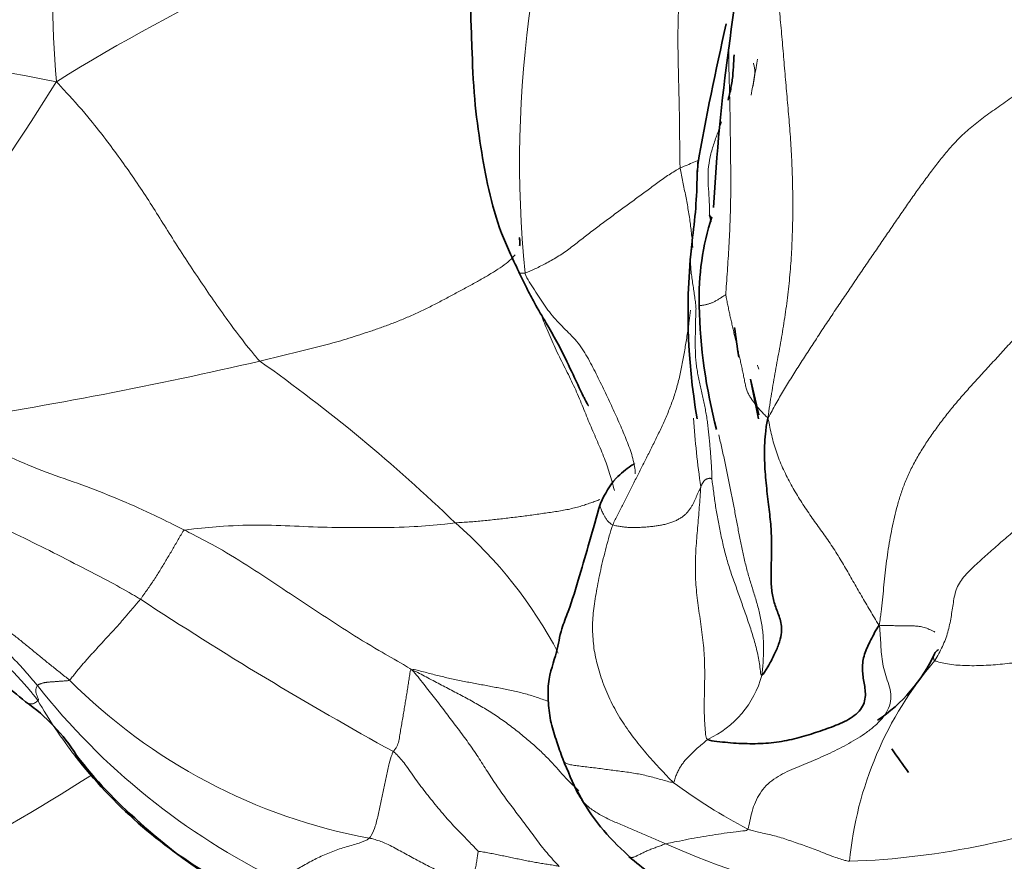
# Model space of a CAD drawing. Units: millimetres. Extents: x 0 to 1223, y 0 to 1451.
# Drawn here: x 517 to 529, y 485 to 496 of the extents above; entities that cross this region are included whole.
import ezdxf
from ezdxf import colors
from ezdxf.entities.mleader import LeaderData, LeaderLine
from ezdxf.math import Vec2, Vec3

# ---------------------------------------------------------------- set-up
doc = ezdxf.new("R2010")
doc.units = ezdxf.units.MM
doc.layers.add('DV5_Défaut', color=7, linetype='Continuous')
doc.layers.add('Défaut', color=7, linetype='Continuous')

# ---------------------------------------------------------------- blocks, each defined once
blk = doc.blocks.new('_DOT')
at = {"color": 0}
blk.add_line((0, 0), (-1, 0), dxfattribs=at)
at = {"color": 0, "const_width": 0.333}
blk.add_lwpolyline([(-0.1665, 0, 1), (0.1665, 0, 1)], format="xyb", close=True, dxfattribs=at)
blk = doc.blocks.new('SE4')
at = {"layer": 'DV5_Défaut', "color": 7, "linetype": 'Continuous', "lineweight": 35}
for p, q in [((526.473, 490.694), (526.372, 491.127)), ((524.838, 485.377), (524.893, 485.319))]:
    blk.add_line(p, q, dxfattribs=at)
at = {"layer": 'DV5_Défaut', "color": 7, "linetype": 'Continuous', "lineweight": 18}
for centre, radius, start, end in [((529.92, 495.803), 12.037, 164.6177, 185.0354), ((537.154, 493.759), 13.592, 157.7177, 185.6615), ((529.915, 475.491), 22.681, 108.0596, 121.9017), ((513.708, 474.045), 21.127, 78.4762, 94.6333), ((491.307, 511.235), 31.314, 319.8426, 328.2281), ((509.011, 540.278), 50.24, 278.6622, 283.1057), ((508.739, 474.842), 20.21, 45.9892, 54.7524), ((537.867, 491.547), 12.224, 184.1945, 188.143), ((519.245, 485.297), 5.4, 27.5322, 49.0912), ((544.42, 527.211), 46.38, 236.6937, 241.1305), ((531.95, 484.841), 4.396, 139.3931, 174.5154), ((525.337, 487.846), 1.216, 294.963, 344.5762), ((524.344, 492.633), 8.459, 218.2213, 244.0429), ((522.995, 492.345), 6.919, 224.8514, 259.5006), ((522.804, 490.147), 5.881, 209.8686, 217.8037), ((505.647, 506.153), 23.564, 291.4151, 302.6333), ((529.888, 492.306), 7.543, 233.7671, 241.914), ((527.242, 494.834), 9.579, 271.9826, 291.8974), ((530.561, 497.428), 13.045, 246.4039, 255.9133)]:
    blk.add_arc(centre, radius, start, end, dxfattribs=at)
at = {"layer": 'DV5_Défaut', "color": 7, "linetype": 'Continuous', "lineweight": 35}
for centre, radius, start, end in [((552.912, 491.737), 27.022, 168.8186, 172.7313), ((556.987, 488.28), 31.731, 166.9419, 170.1022), ((548.903, 491.994), 23.014, 172.1026, 176.955), ((529.233, 493.563), 3.508, 176.6243, 178.6143), ((519.636, 493.678), 6.086, 352.2125, 359.8849), ((525.684, 493.039), 0.205, 0.4367, 24.1293), ((528.887, 492.124), 3.141, 161.8911, 181.8928), ((533.2, 491.936), 7.589, 173.0605, 189.8022), ((532.134, 492.148), 6.388, 181.1472, 194.8113), ((537.696, 493.133), 11.6, 186.8118, 188.6119), ((537.696, 493.133), 11.5, 190.0453, 192.4949), ((526.823, 488.611), 1.966, 303.7865, 335.1899), ((516.23, 485.323), 2.299, 32.1856, 54.7989), ((522.804, 490.147), 5.881, 217.8037, 239.652), ((522.493, 489.851), 5.436, 217.4162, 229.0924), ((537.696, 493.133), 11.6, 214.0978, 215.8369), ((532.715, 490.052), 9.328, 202.3368, 205.2266), ((526.482, 487.245), 2.488, 206.4699, 228.6589), ((522.789, 489.839), 5.625, 226.7311, 245.6161), ((527.266, 488.034), 3.606, 228.8447, 234.0548)]:
    blk.add_arc(centre, radius, start, end, dxfattribs=at)
at = {"layer": 'DV5_Défaut', "color": 7, "linetype": 'Continuous', "lineweight": 18}
for points in [[(525.517, 493.696), (525.51, 493.758), (525.51, 493.884), (525.509, 494.071), (525.507, 494.258), (525.504, 494.442), (525.5, 494.625), (525.495, 494.807), (525.491, 494.989), (525.488, 495.17), (525.488, 495.352), (525.491, 495.534), (525.498, 495.716), (525.509, 495.899), (525.524, 496.08), (525.541, 496.26), (525.559, 496.436), (525.58, 496.608), (525.605, 496.778), (525.634, 496.947), (525.67, 497.114), (525.714, 497.281), (525.766, 497.449), (525.824, 497.616), (525.887, 497.782), (525.956, 497.947), (526.029, 498.111), (526.106, 498.274), (526.187, 498.436), (526.242, 498.543), (526.271, 498.596)], [(527.172, 498.236), (527.132, 498.168), (527.038, 498.022), (526.908, 497.797), (526.798, 497.562), (526.713, 497.314), (526.661, 497.053), (526.641, 496.783), (526.646, 496.507), (526.665, 496.23), (526.69, 495.953), (526.717, 495.675), (526.743, 495.398), (526.767, 495.119), (526.791, 494.841), (526.815, 494.562), (526.84, 494.283), (526.861, 494.004), (526.876, 493.725), (526.884, 493.445), (526.886, 493.165), (526.88, 492.885), (526.867, 492.605), (526.845, 492.326), (526.813, 492.049), (526.772, 491.773), (526.724, 491.499), (526.673, 491.225), (526.626, 490.951), (526.596, 490.768), (526.583, 490.655)], [(529.974, 494.855), (529.931, 494.827), (529.813, 494.741), (529.633, 494.613), (529.449, 494.485), (529.268, 494.358), (529.098, 494.23), (528.947, 494.1), (528.818, 493.966), (528.703, 493.829), (528.596, 493.691), (528.491, 493.55), (528.386, 493.405), (528.281, 493.255), (528.174, 493.099), (528.065, 492.941), (527.956, 492.782), (527.847, 492.622), (527.737, 492.46), (527.626, 492.297), (527.515, 492.133), (527.403, 491.969), (527.294, 491.804), (527.186, 491.64), (527.079, 491.476), (526.974, 491.313), (526.871, 491.151), (526.772, 490.988), (526.678, 490.825), (526.618, 490.716), (526.583, 490.655)], [(523.628, 492.418), (523.642, 492.422), (523.678, 492.437), (523.738, 492.463), (523.804, 492.495), (523.875, 492.531), (523.948, 492.571), (524.021, 492.614), (524.093, 492.66), (524.162, 492.709), (524.229, 492.761), (524.296, 492.814), (524.363, 492.866), (524.43, 492.918), (524.498, 492.969), (524.565, 493.019), (524.633, 493.07), (524.701, 493.12), (524.768, 493.17), (524.836, 493.219), (524.904, 493.269), (524.972, 493.319), (525.04, 493.369), (525.108, 493.419), (525.176, 493.469), (525.244, 493.52), (525.312, 493.569), (525.38, 493.615), (525.449, 493.658), (525.494, 493.685), (525.517, 493.696)], [(526.583, 490.655), (526.568, 490.666), (526.543, 490.692), (526.507, 490.73), (526.473, 490.768), (526.442, 490.806), (526.413, 490.843), (526.385, 490.88), (526.36, 490.918), (526.339, 490.958), (526.322, 491.005), (526.308, 491.058), (526.296, 491.118), (526.284, 491.18), (526.271, 491.242), (526.257, 491.304), (526.244, 491.366), (526.23, 491.427), (526.216, 491.489), (526.202, 491.55), (526.188, 491.611), (526.173, 491.672), (526.159, 491.734), (526.145, 491.795), (526.131, 491.856), (526.118, 491.917), (526.104, 491.978), (526.092, 492.041), (526.079, 492.104), (526.071, 492.146), (526.069, 492.155)], [(527.937, 488.132), (527.947, 488.195), (527.959, 488.294), (527.975, 488.442), (527.99, 488.589), (528.005, 488.735), (528.021, 488.881), (528.04, 489.025), (528.064, 489.167), (528.09, 489.308), (528.12, 489.448), (528.155, 489.589), (528.198, 489.731), (528.25, 489.875), (528.315, 490.021), (528.392, 490.167), (528.48, 490.311), (528.576, 490.453), (528.678, 490.595), (528.786, 490.735), (528.903, 490.875), (529.027, 491.015), (529.155, 491.157), (529.286, 491.3), (529.419, 491.444), (529.552, 491.59), (529.683, 491.737), (529.81, 491.887), (529.932, 492.042), (530.01, 492.147), (530.042, 492.18)], [(525.902, 489.907), (525.902, 489.92), (525.9, 489.97), (525.897, 490.045), (525.893, 490.12), (525.887, 490.195), (525.881, 490.271), (525.874, 490.346), (525.867, 490.421), (525.86, 490.496), (525.851, 490.571), (525.841, 490.646), (525.829, 490.721), (525.814, 490.795), (525.798, 490.869), (525.782, 490.942), (525.765, 491.016), (525.749, 491.09), (525.734, 491.164), (525.721, 491.239), (525.71, 491.313), (525.703, 491.388), (525.7, 491.464), (525.699, 491.539), (525.699, 491.615), (525.7, 491.691), (525.702, 491.766), (525.703, 491.842), (525.705, 491.917), (525.707, 491.968), (525.708, 491.981)], [(526.583, 490.655), (526.593, 490.609), (526.606, 490.542), (526.628, 490.441), (526.653, 490.34), (526.684, 490.241), (526.72, 490.144), (526.761, 490.049), (526.805, 489.956), (526.852, 489.865), (526.902, 489.776), (526.954, 489.688), (527.008, 489.603), (527.064, 489.519), (527.121, 489.437), (527.18, 489.355), (527.238, 489.274), (527.296, 489.192), (527.353, 489.109), (527.408, 489.023), (527.462, 488.937), (527.515, 488.849), (527.566, 488.76), (527.617, 488.671), (527.668, 488.581), (527.719, 488.491), (527.771, 488.402), (527.824, 488.313), (527.877, 488.224), (527.912, 488.165), (527.937, 488.132)], [(518.09, 487.465), (518.051, 487.496), (517.973, 487.557), (517.86, 487.648), (517.75, 487.737), (517.643, 487.825), (517.537, 487.913), (517.428, 488), (517.314, 488.088), (517.195, 488.174), (517.071, 488.26), (516.945, 488.346), (516.819, 488.432), (516.693, 488.518), (516.568, 488.604), (516.445, 488.69), (516.323, 488.777), (516.202, 488.863), (516.082, 488.949), (515.963, 489.035), (515.845, 489.121), (515.728, 489.209), (515.612, 489.299), (515.498, 489.393), (515.386, 489.49), (515.278, 489.591), (515.174, 489.698), (515.075, 489.809), (514.978, 489.924), (514.913, 490.002), (514.89, 490.032)], [(525.902, 489.907), (525.901, 489.907), (525.898, 489.913), (525.893, 489.917), (525.888, 489.919), (525.884, 489.92), (525.879, 489.921), (525.874, 489.921), (525.87, 489.92), (525.865, 489.919), (525.86, 489.918), (525.856, 489.917), (525.851, 489.916), (525.846, 489.915), (525.841, 489.913), (525.836, 489.912), (525.831, 489.909), (525.826, 489.907), (525.822, 489.904), (525.817, 489.9), (525.812, 489.896), (525.808, 489.891), (525.803, 489.885), (525.798, 489.879), (525.793, 489.871), (525.788, 489.863), (525.783, 489.853), (525.777, 489.842), (525.772, 489.83), (525.768, 489.821), (525.766, 489.816)], [(526.509, 487.523), (526.498, 487.516), (526.492, 487.575), (526.48, 487.664), (526.464, 487.754), (526.444, 487.844), (526.421, 487.933), (526.394, 488.022), (526.366, 488.11), (526.336, 488.198), (526.305, 488.285), (526.275, 488.372), (526.245, 488.459), (526.214, 488.546), (526.183, 488.632), (526.152, 488.718), (526.122, 488.804), (526.096, 488.89), (526.071, 488.977), (526.049, 489.063), (526.029, 489.15), (526.01, 489.236), (525.992, 489.322), (525.975, 489.408), (525.96, 489.493), (525.946, 489.577), (525.934, 489.662), (525.923, 489.746), (525.912, 489.831), (525.904, 489.887), (525.902, 489.907)], [(525.766, 489.816), (525.762, 489.807), (525.753, 489.786), (525.738, 489.755), (525.723, 489.722), (525.708, 489.688), (525.693, 489.654), (525.677, 489.619), (525.659, 489.585), (525.639, 489.552), (525.614, 489.52), (525.587, 489.49), (525.556, 489.462), (525.52, 489.437), (525.48, 489.414), (525.437, 489.393), (525.39, 489.377), (525.34, 489.363), (525.288, 489.352), (525.235, 489.343), (525.181, 489.336), (525.126, 489.33), (525.071, 489.326), (525.016, 489.323), (524.961, 489.322), (524.906, 489.322), (524.852, 489.326), (524.798, 489.333), (524.745, 489.341), (524.71, 489.347), (524.696, 489.353)], [(525.85, 486.744), (525.828, 486.757), (525.824, 486.802), (525.819, 486.872), (525.814, 486.945), (525.81, 487.021), (525.808, 487.099), (525.808, 487.179), (525.809, 487.263), (525.811, 487.354), (525.813, 487.453), (525.814, 487.56), (525.812, 487.674), (525.807, 487.794), (525.796, 487.919), (525.78, 488.047), (525.762, 488.177), (525.743, 488.307), (525.725, 488.436), (525.711, 488.563), (525.703, 488.69), (525.699, 488.816), (525.701, 488.942), (525.707, 489.067), (525.717, 489.192), (525.728, 489.317), (525.738, 489.442), (525.748, 489.567), (525.757, 489.691), (525.763, 489.773), (525.766, 489.816)], [(528.612, 487.702), (528.628, 487.731), (528.661, 487.787), (528.705, 487.874), (528.743, 487.961), (528.771, 488.05), (528.793, 488.14), (528.81, 488.23), (528.824, 488.32), (528.837, 488.409), (528.852, 488.498), (528.878, 488.584), (528.92, 488.665), (528.978, 488.74), (529.046, 488.809), (529.119, 488.877), (529.192, 488.944), (529.266, 489.011), (529.34, 489.076), (529.414, 489.142), (529.489, 489.206), (529.565, 489.271), (529.643, 489.336), (529.723, 489.399), (529.806, 489.46), (529.891, 489.518), (529.978, 489.575), (530.066, 489.631), (530.154, 489.687), (530.213, 489.724), (530.228, 489.741)], [(517.698, 487.4), (517.671, 487.434), (517.616, 487.499), (517.532, 487.596), (517.444, 487.691), (517.352, 487.782), (517.252, 487.868), (517.146, 487.949), (517.034, 488.025), (516.917, 488.097), (516.797, 488.166), (516.676, 488.233), (516.555, 488.298), (516.433, 488.363), (516.311, 488.428), (516.19, 488.493), (516.069, 488.557), (515.947, 488.621), (515.826, 488.685), (515.704, 488.75), (515.583, 488.814), (515.462, 488.879), (515.343, 488.945), (515.224, 489.012), (515.108, 489.081), (514.995, 489.151), (514.884, 489.224), (514.775, 489.297), (514.667, 489.372), (514.595, 489.421), (514.565, 489.445)], [(525.43, 486.222), (525.407, 486.243), (525.354, 486.299), (525.275, 486.382), (525.197, 486.467), (525.119, 486.555), (525.04, 486.649), (524.963, 486.747), (524.887, 486.849), (524.815, 486.953), (524.749, 487.062), (524.688, 487.174), (524.633, 487.289), (524.585, 487.406), (524.545, 487.522), (524.512, 487.635), (524.485, 487.745), (524.466, 487.854), (524.454, 487.965), (524.449, 488.08), (524.451, 488.194), (524.46, 488.308), (524.476, 488.424), (524.497, 488.545), (524.521, 488.672), (524.548, 488.806), (524.58, 488.944), (524.615, 489.083), (524.652, 489.22), (524.679, 489.31), (524.696, 489.353)], [(518.09, 487.465), (518.1, 487.475), (518.123, 487.504), (518.157, 487.548), (518.192, 487.591), (518.226, 487.632), (518.261, 487.672), (518.295, 487.711), (518.329, 487.749), (518.362, 487.785), (518.395, 487.821), (518.427, 487.856), (518.458, 487.891), (518.489, 487.925), (518.52, 487.959), (518.551, 487.992), (518.581, 488.025), (518.611, 488.058), (518.642, 488.091), (518.671, 488.123), (518.701, 488.156), (518.729, 488.189), (518.758, 488.222), (518.786, 488.255), (518.813, 488.287), (518.841, 488.32), (518.869, 488.352), (518.897, 488.385), (518.924, 488.417), (518.943, 488.438), (518.952, 488.45)], [(526.337, 485.651), (526.349, 485.676), (526.363, 485.753), (526.389, 485.869), (526.427, 485.983), (526.483, 486.09), (526.559, 486.184), (526.653, 486.261), (526.76, 486.325), (526.874, 486.379), (526.991, 486.428), (527.108, 486.476), (527.225, 486.526), (527.34, 486.578), (527.453, 486.633), (527.565, 486.693), (527.676, 486.757), (527.783, 486.828), (527.884, 486.908), (527.974, 486.998), (528.044, 487.098), (528.081, 487.207), (528.078, 487.321), (528.044, 487.435), (528.006, 487.549), (527.978, 487.664), (527.962, 487.78), (527.955, 487.895), (527.949, 488.008), (527.945, 488.083), (527.937, 488.132)], [(531.695, 487.93), (531.657, 487.928), (531.581, 487.923), (531.467, 487.915), (531.353, 487.907), (531.239, 487.898), (531.125, 487.89), (531.011, 487.88), (530.897, 487.87), (530.783, 487.858), (530.67, 487.845), (530.557, 487.83), (530.445, 487.813), (530.332, 487.796), (530.22, 487.778), (530.109, 487.759), (529.997, 487.74), (529.885, 487.722), (529.774, 487.704), (529.661, 487.687), (529.549, 487.673), (529.436, 487.66), (529.321, 487.65), (529.206, 487.644), (529.091, 487.64), (528.977, 487.642), (528.867, 487.648), (528.766, 487.661), (528.678, 487.679), (528.628, 487.693), (528.612, 487.702)], [(517.698, 487.4), (517.7, 487.402), (517.704, 487.406), (517.711, 487.411), (517.719, 487.414), (517.728, 487.418), (517.738, 487.422), (517.749, 487.425), (517.761, 487.429), (517.773, 487.432), (517.786, 487.435), (517.8, 487.437), (517.815, 487.439), (517.829, 487.441), (517.844, 487.442), (517.859, 487.443), (517.874, 487.444), (517.89, 487.445), (517.906, 487.446), (517.922, 487.448), (517.938, 487.449), (517.954, 487.45), (517.971, 487.452), (517.988, 487.453), (518.005, 487.454), (518.022, 487.455), (518.039, 487.456), (518.056, 487.458), (518.073, 487.459), (518.083, 487.459), (518.09, 487.465)], [(525.43, 486.222), (525.441, 486.223), (525.446, 486.244), (525.455, 486.273), (525.464, 486.301), (525.475, 486.326), (525.485, 486.35), (525.497, 486.373), (525.509, 486.395), (525.521, 486.416), (525.535, 486.437), (525.55, 486.457), (525.565, 486.476), (525.581, 486.495), (525.596, 486.512), (525.612, 486.529), (525.627, 486.545), (525.643, 486.562), (525.659, 486.578), (525.676, 486.594), (525.692, 486.61), (525.709, 486.625), (525.727, 486.64), (525.744, 486.655), (525.762, 486.669), (525.779, 486.684), (525.797, 486.699), (525.815, 486.714), (525.832, 486.729), (525.844, 486.739), (525.85, 486.744)]]:
    blk.add_open_spline(points, degree=3, dxfattribs=at)
at = {"layer": 'DV5_Défaut', "color": 7, "linetype": 'Continuous', "lineweight": 35}
for points, knots in [([(522.87, 497.675), (522.88, 497.341), (522.892, 496.835), (522.958, 495.96), (522.979, 495.217), (523.005, 494.562), (523.084, 493.968), (523.182, 493.424), (523.299, 492.996), (523.444, 492.665), (523.511, 492.521), (523.554, 492.432)], [0, 0, 0, 0, 0.227485, 0.401689, 0.530886, 0.640071, 0.736957, 0.823392, 0.914488, 0.955097, 1, 1, 1, 1]), ([(526.172, 495.071), (526.169, 495.023), (526.164, 494.922), (526.152, 494.77), (526.127, 494.636), (526.106, 494.554), (526.098, 494.523)], [0, 0, 0, 0, 0.261871, 0.545089, 0.828306, 1, 1, 1, 1]), ([(523.561, 492.747), (523.565, 492.766), (523.567, 492.805), (523.56, 492.844), (523.557, 492.852)], [0, 0, 0, 0, 0.4682, 1, 1, 1, 1]), ([(523.554, 492.432), (523.588, 492.361), (523.643, 492.247), (523.755, 492.025), (523.926, 491.751), (524.111, 491.405), (524.253, 491.095), (524.326, 490.942), (524.355, 490.885), (524.371, 490.853), (524.384, 490.829), (524.394, 490.813), (524.398, 490.807), (524.4, 490.807), (524.4, 490.807)], [0, 0, 0, 0, 0.121222, 0.228562, 0.384181, 0.661167, 0.836721, 0.89279, 0.914635, 0.933423, 0.950536, 0.967758, 0.986841, 1, 1, 1, 1]), ([(524.963, 490.094), (524.961, 490.095), (524.949, 490.094), (524.886, 490.055), (524.683, 489.894), (524.605, 489.736), (524.545, 489.616)], [0, 0, 0, 0, 0.023154, 0.139116, 0.480609, 1, 1, 1, 1]), ([(524.545, 489.616), (524.452, 489.284), (524.327, 488.855), (524.18, 488.356), (524.059, 488.069), (524.015, 487.768), (523.907, 487.516), (523.906, 487.194), (523.938, 486.95), (524.012, 486.719), (524.06, 486.583), (524.088, 486.507)], [0, 0, 0, 0, 0.270193, 0.420137, 0.499487, 0.605678, 0.74991, 0.819025, 0.884041, 0.945, 1, 1, 1, 1]), ([(515.307, 488.562), (515.414, 488.512), (515.601, 488.425), (515.96, 488.219), (516.443, 488.01), (517.008, 487.639), (517.351, 487.368), (517.555, 487.202)], [0, 0, 0, 0, 0.122019, 0.251784, 0.470723, 0.73207, 1, 1, 1, 1]), ([(528.606, 487.782), (528.607, 487.785), (528.613, 487.795), (528.624, 487.808), (528.64, 487.824), (528.652, 487.834), (528.658, 487.839)], [0, 0, 0, 0, 0.142857, 0.428571, 0.714286, 1, 1, 1, 1])]:
    blk.add_open_spline(points, degree=3, knots=knots, dxfattribs=at)
at = {"layer": 'DV5_Défaut', "color": 7, "linetype": 'Continuous', "lineweight": 18}
for points, knots in [([(526.107, 495.156), (526.107, 495.152), (526.105, 495.098), (526.105, 494.995), (526.109, 494.846), (526.114, 494.697), (526.118, 494.547), (526.121, 494.398), (526.123, 494.248), (526.125, 494.098), (526.127, 493.948), (526.129, 493.797), (526.13, 493.647), (526.131, 493.497), (526.13, 493.346), (526.127, 493.196), (526.122, 493.046), (526.116, 492.895), (526.108, 492.745), (526.099, 492.594), (526.089, 492.443), (526.078, 492.291), (526.071, 492.19), (526.069, 492.155)], [0, 0, 0, 0, 0.004292, 0.054077, 0.103862, 0.153648, 0.203433, 0.253219, 0.303004, 0.35279, 0.402575, 0.45236, 0.502146, 0.551931, 0.601717, 0.651502, 0.701287, 0.751073, 0.800858, 0.850644, 0.900429, 0.950215, 1, 1, 1, 1]), ([(526.456, 495.02), (526.45, 494.986), (526.438, 494.915), (526.42, 494.806), (526.399, 494.693), (526.383, 494.618), (526.378, 494.581)], [0, 0, 0, 0, 0.227997, 0.485331, 0.742666, 1, 1, 1, 1]), ([(526.405, 494.971), (526.406, 494.968), (526.409, 494.958), (526.414, 494.94), (526.419, 494.918), (526.423, 494.896), (526.424, 494.874), (526.423, 494.852), (526.42, 494.828), (526.416, 494.802), (526.412, 494.775), (526.409, 494.747), (526.406, 494.719), (526.404, 494.701), (526.403, 494.691)], [0, 0, 0, 0, 0.031679, 0.119927, 0.208175, 0.296424, 0.384672, 0.47292, 0.561169, 0.649417, 0.737665, 0.825914, 0.914162, 1, 1, 1, 1]), ([(520.402, 491.347), (520.366, 491.385), (520.233, 491.547), (519.981, 491.88), (519.661, 492.345), (519.335, 492.844), (519.037, 493.331), (518.708, 493.811), (518.383, 494.24), (518.118, 494.544), (517.974, 494.696), (517.929, 494.747)], [0, 0, 0, 0, 0.035714, 0.142857, 0.285714, 0.428571, 0.571429, 0.714286, 0.857143, 0.964286, 1, 1, 1, 1]), ([(526.018, 494.259), (526.008, 494.227), (525.98, 494.146), (525.933, 494.016), (525.886, 493.868), (525.857, 493.717), (525.851, 493.561), (525.862, 493.404), (525.872, 493.258), (525.872, 493.164), (525.871, 493.123)], [0, 0, 0, 0, 0.086411, 0.221042, 0.355673, 0.490304, 0.624935, 0.759566, 0.894197, 1, 1, 1, 1]), ([(525.517, 493.696), (525.537, 493.706), (525.617, 493.739), (525.691, 493.769), (525.741, 493.79)], [0, 0, 0, 0, 0.253689, 1, 1, 1, 1]), ([(525.668, 492.727), (525.666, 492.765), (525.658, 492.859), (525.641, 493.011), (525.615, 493.182), (525.583, 493.354), (525.548, 493.525), (525.523, 493.639), (525.517, 493.696)], [0, 0, 0, 0, 0.117491, 0.293993, 0.470495, 0.646996, 0.823498, 1, 1, 1, 1]), ([(525.667, 492.857), (525.666, 492.85), (525.661, 492.817), (525.652, 492.757), (525.643, 492.677), (525.64, 492.597), (525.642, 492.517), (525.648, 492.438), (525.658, 492.358), (525.67, 492.279), (525.682, 492.201), (525.693, 492.125), (525.702, 492.049), (525.707, 491.999), (525.708, 491.981)], [0, 0, 0, 0, 0.023524, 0.112295, 0.201065, 0.289836, 0.378606, 0.467377, 0.556147, 0.644918, 0.733688, 0.822459, 0.911229, 1, 1, 1, 1]), ([(520.402, 491.347), (520.447, 491.357), (520.535, 491.379), (520.667, 491.41), (520.799, 491.442), (520.93, 491.474), (521.061, 491.507), (521.191, 491.541), (521.322, 491.576), (521.453, 491.614), (521.585, 491.656), (521.718, 491.699), (521.853, 491.746), (521.989, 491.795), (522.127, 491.849), (522.267, 491.909), (522.406, 491.974), (522.543, 492.043), (522.677, 492.114), (522.809, 492.184), (522.939, 492.254), (523.065, 492.324), (523.187, 492.394), (523.3, 492.464), (523.401, 492.534), (523.468, 492.593), (523.498, 492.628), (523.507, 492.639)], [0, 0, 0, 0, 0.040816, 0.081633, 0.122449, 0.163265, 0.204082, 0.244898, 0.285714, 0.326531, 0.367347, 0.408163, 0.44898, 0.489796, 0.530612, 0.571429, 0.612245, 0.653061, 0.693878, 0.734694, 0.77551, 0.816327, 0.857143, 0.897959, 0.938776, 0.979592, 1, 1, 1, 1]), ([(523.554, 492.432), (523.555, 492.43), (523.559, 492.424), (523.571, 492.417), (523.594, 492.414), (523.614, 492.414), (523.628, 492.418)], [0, 0, 0, 0, 0.17106, 0.447373, 0.723687, 1, 1, 1, 1]), ([(523.628, 492.418), (523.638, 492.377), (523.681, 492.311), (523.744, 492.212), (523.807, 492.112), (523.872, 492.014), (523.942, 491.921), (524.018, 491.833), (524.098, 491.752), (524.18, 491.673), (524.257, 491.59), (524.325, 491.498), (524.385, 491.399), (524.44, 491.296), (524.493, 491.192), (524.544, 491.089), (524.595, 490.985), (524.643, 490.882), (524.69, 490.781), (524.736, 490.68), (524.781, 490.58), (524.824, 490.48), (524.865, 490.381), (524.902, 490.281), (524.934, 490.184), (524.958, 490.089), (524.968, 490.02), (524.969, 489.982), (524.969, 489.975)], [0, 0, 0, 0, 0.039612, 0.079224, 0.118837, 0.158449, 0.198061, 0.237673, 0.277285, 0.316898, 0.35651, 0.396122, 0.435734, 0.475346, 0.514959, 0.554571, 0.594183, 0.633795, 0.673408, 0.71302, 0.752632, 0.792244, 0.831856, 0.871469, 0.911081, 0.950693, 0.990305, 1, 1, 1, 1]), ([(526.069, 492.155), (526.067, 492.153), (526.054, 492.145), (526.036, 492.133), (526.017, 492.122), (525.999, 492.11), (525.981, 492.099), (525.964, 492.088), (525.946, 492.078), (525.929, 492.069), (525.912, 492.061), (525.895, 492.054), (525.879, 492.048), (525.863, 492.043), (525.846, 492.038), (525.83, 492.034), (525.814, 492.03), (525.796, 492.027), (525.777, 492.024), (525.759, 492.022), (525.751, 492.021), (525.748, 492.02)], [0, 0, 0, 0, 0.052822, 0.105645, 0.158467, 0.211289, 0.264112, 0.316934, 0.369757, 0.422579, 0.475401, 0.528224, 0.581046, 0.633868, 0.686691, 0.739513, 0.792335, 0.845158, 0.89798, 0.950802, 1, 1, 1, 1]), ([(524.696, 489.353), (524.713, 489.397), (524.757, 489.481), (524.822, 489.607), (524.887, 489.736), (524.953, 489.867), (525.02, 490.001), (525.089, 490.137), (525.158, 490.275), (525.228, 490.415), (525.296, 490.557), (525.361, 490.702), (525.42, 490.853), (525.471, 491.009), (525.512, 491.171), (525.545, 491.336), (525.575, 491.503), (525.601, 491.669), (525.624, 491.824), (525.637, 491.923), (525.642, 491.968)], [0, 0, 0, 0, 0.056174, 0.112347, 0.168521, 0.224694, 0.280868, 0.337042, 0.393215, 0.449389, 0.505562, 0.561736, 0.617909, 0.674083, 0.730257, 0.78643, 0.842604, 0.898777, 0.954951, 1, 1, 1, 1]), ([(523.836, 491.881), (523.849, 491.849), (523.876, 491.779), (523.92, 491.673), (523.969, 491.562), (524.021, 491.452), (524.074, 491.343), (524.129, 491.235), (524.182, 491.129), (524.233, 491.022), (524.28, 490.916), (524.324, 490.809), (524.366, 490.703), (524.409, 490.599), (524.453, 490.495), (524.498, 490.392), (524.542, 490.29), (524.585, 490.187), (524.624, 490.084), (524.658, 489.981), (524.689, 489.876), (524.706, 489.807), (524.715, 489.772)], [0, 0, 0, 0, 0.042271, 0.092678, 0.143085, 0.193492, 0.243898, 0.294305, 0.344712, 0.395119, 0.445526, 0.495932, 0.546339, 0.596746, 0.647153, 0.697559, 0.747966, 0.798373, 0.84878, 0.899186, 0.949593, 1, 1, 1, 1]), ([(526.455, 491.299), (526.456, 491.298), (526.461, 491.281), (526.466, 491.263), (526.47, 491.248)], [0, 0, 0, 0, 0.107348, 1, 1, 1, 1]), ([(519.49, 489.289), (519.456, 489.306), (519.32, 489.374), (519.047, 489.508), (518.666, 489.677), (518.242, 489.843), (517.805, 489.991), (517.376, 490.168), (516.999, 490.363), (516.737, 490.518), (516.607, 490.597), (516.577, 490.612)], [0, 0, 0, 0, 0.035714, 0.142857, 0.285714, 0.428571, 0.571429, 0.714286, 0.857143, 0.964286, 1, 1, 1, 1]), ([(526.509, 487.523), (526.515, 487.566), (526.525, 487.68), (526.532, 487.85), (526.525, 488.018), (526.504, 488.181), (526.468, 488.338), (526.423, 488.491), (526.375, 488.642), (526.331, 488.792), (526.293, 488.944), (526.26, 489.097), (526.23, 489.251), (526.2, 489.406), (526.171, 489.563), (526.141, 489.721), (526.109, 489.881), (526.075, 490.042), (526.04, 490.206), (526.01, 490.341), (525.992, 490.423), (525.986, 490.449)], [0, 0, 0, 0, 0.054125, 0.108249, 0.162374, 0.216499, 0.270624, 0.324748, 0.378873, 0.432998, 0.487123, 0.541247, 0.595372, 0.649497, 0.703621, 0.757746, 0.811871, 0.865996, 0.92012, 0.974245, 1, 1, 1, 1]), ([(516.128, 489.906), (516.155, 489.889), (516.29, 489.807), (516.553, 489.655), (516.928, 489.477), (517.336, 489.29), (517.743, 489.093), (518.147, 488.886), (518.518, 488.697), (518.786, 488.548), (518.919, 488.469), (518.952, 488.45)], [0, 0, 0, 0, 0.035714, 0.142857, 0.285714, 0.428571, 0.571429, 0.714286, 0.857143, 0.964286, 1, 1, 1, 1]), ([(522.781, 489.378), (522.809, 489.38), (522.865, 489.384), (522.95, 489.389), (523.035, 489.396), (523.121, 489.404), (523.206, 489.413), (523.291, 489.422), (523.376, 489.432), (523.461, 489.442), (523.545, 489.452), (523.629, 489.463), (523.712, 489.474), (523.796, 489.486), (523.878, 489.498), (523.96, 489.509), (524.04, 489.521), (524.118, 489.535), (524.194, 489.551), (524.266, 489.569), (524.334, 489.59), (524.398, 489.611), (524.458, 489.632), (524.503, 489.649), (524.529, 489.659), (524.537, 489.662)], [0, 0, 0, 0, 0.044474, 0.088948, 0.133422, 0.177896, 0.22237, 0.266844, 0.311318, 0.355792, 0.400267, 0.444741, 0.489215, 0.533689, 0.578163, 0.622637, 0.667111, 0.711585, 0.756059, 0.800533, 0.845007, 0.889481, 0.933955, 0.978429, 1, 1, 1, 1]), ([(524.696, 489.353), (524.681, 489.359), (524.657, 489.377), (524.628, 489.407), (524.607, 489.439), (524.59, 489.469), (524.576, 489.496), (524.564, 489.521), (524.553, 489.544), (524.545, 489.564), (524.54, 489.582), (524.539, 489.599), (524.542, 489.609), (524.544, 489.615), (524.545, 489.616)], [0, 0, 0, 0, 0.0887927, 0.1775853, 0.266378, 0.3551707, 0.4439634, 0.532756, 0.6215487, 0.7103414, 0.7991341, 0.8879267, 0.9767194, 1, 1, 1, 1]), ([(519.49, 489.289), (519.473, 489.284), (519.462, 489.264), (519.439, 489.225), (519.41, 489.175), (519.375, 489.114), (519.341, 489.054), (519.305, 488.994), (519.269, 488.934), (519.233, 488.873), (519.196, 488.811), (519.158, 488.749), (519.118, 488.687), (519.077, 488.627), (519.035, 488.568), (519.001, 488.518), (518.973, 488.479), (518.959, 488.459), (518.952, 488.45)], [0, 0, 0, 0, 0.035714, 0.071429, 0.142857, 0.214286, 0.285714, 0.357143, 0.428571, 0.5, 0.571429, 0.642857, 0.714286, 0.785714, 0.857143, 0.928571, 0.964286, 1, 1, 1, 1]), ([(519.49, 489.289), (519.519, 489.298), (519.686, 489.314), (520.002, 489.343), (520.435, 489.359), (520.88, 489.335), (521.334, 489.32), (521.798, 489.32), (522.234, 489.325), (522.569, 489.354), (522.738, 489.373), (522.781, 489.378)], [0, 0, 0, 0, 0.035714, 0.142857, 0.285714, 0.428571, 0.571429, 0.714286, 0.857143, 0.964286, 1, 1, 1, 1]), ([(522.253, 487.59), (522.216, 487.616), (522.085, 487.692), (521.818, 487.844), (521.456, 488.065), (521.068, 488.321), (520.681, 488.577), (520.294, 488.834), (519.933, 489.058), (519.661, 489.203), (519.524, 489.272), (519.49, 489.289)], [0, 0, 0, 0, 0.035714, 0.142857, 0.285714, 0.428571, 0.571429, 0.714286, 0.857143, 0.964286, 1, 1, 1, 1]), ([(515.305, 488.563), (515.323, 488.555), (515.379, 488.532), (515.476, 488.496), (515.596, 488.455), (515.719, 488.416), (515.843, 488.379), (515.967, 488.341), (516.092, 488.301), (516.215, 488.257), (516.337, 488.209), (516.459, 488.158), (516.579, 488.103), (516.698, 488.046), (516.816, 487.985), (516.932, 487.921), (517.045, 487.853), (517.154, 487.779), (517.258, 487.699), (517.357, 487.612), (517.449, 487.519), (517.538, 487.422), (517.622, 487.322), (517.678, 487.254), (517.705, 487.218)], [0, 0, 0, 0, 0.022056, 0.068625, 0.115194, 0.161762, 0.208331, 0.2549, 0.301469, 0.348037, 0.394606, 0.441175, 0.487744, 0.534312, 0.580881, 0.62745, 0.674019, 0.720587, 0.767156, 0.813725, 0.860294, 0.906862, 0.953431, 1, 1, 1, 1]), ([(528.611, 488.05), (528.6, 488.057), (528.568, 488.073), (528.514, 488.097), (528.452, 488.115), (528.393, 488.123), (528.336, 488.126), (528.279, 488.126), (528.224, 488.126), (528.168, 488.127), (528.111, 488.128), (528.055, 488.128), (527.998, 488.129), (527.96, 488.129), (527.937, 488.132)], [0, 0, 0, 0, 0.05228, 0.138436, 0.224593, 0.310749, 0.396905, 0.483062, 0.569218, 0.655374, 0.741531, 0.827687, 0.913844, 1, 1, 1, 1]), ([(528.612, 487.702), (528.602, 487.709), (528.598, 487.726), (528.597, 487.751), (528.6, 487.769), (528.604, 487.779), (528.606, 487.782)], [0, 0, 0, 0, 0.285714, 0.571429, 0.857143, 1, 1, 1, 1]), ([(522.253, 487.59), (522.266, 487.601), (522.318, 487.586), (522.393, 487.566), (522.469, 487.546), (522.545, 487.526), (522.621, 487.508), (522.697, 487.49), (522.773, 487.473), (522.85, 487.457), (522.927, 487.442), (523.003, 487.428), (523.08, 487.413), (523.157, 487.399), (523.233, 487.385), (523.31, 487.37), (523.387, 487.355), (523.463, 487.339), (523.54, 487.322), (523.615, 487.304), (523.69, 487.283), (523.764, 487.259), (523.838, 487.233), (523.889, 487.216), (523.916, 487.207), (523.918, 487.206)], [0, 0, 0, 0, 0.04527, 0.090541, 0.135811, 0.181081, 0.226352, 0.271622, 0.316892, 0.362163, 0.407433, 0.452704, 0.497974, 0.543244, 0.588515, 0.633785, 0.679055, 0.724326, 0.769596, 0.814866, 0.860137, 0.905407, 0.950677, 0.995948, 1, 1, 1, 1]), ([(522.253, 487.59), (522.233, 487.591), (522.231, 487.567), (522.225, 487.521), (522.216, 487.462), (522.205, 487.391), (522.193, 487.319), (522.182, 487.246), (522.169, 487.173), (522.157, 487.1), (522.145, 487.025), (522.132, 486.951), (522.119, 486.876), (522.106, 486.801), (522.095, 486.725), (522.077, 486.666), (522.049, 486.625), (522.033, 486.606), (522.027, 486.596)], [0, 0, 0, 0, 0.035714, 0.071429, 0.142857, 0.214286, 0.285714, 0.357143, 0.428571, 0.5, 0.571429, 0.642857, 0.714286, 0.785714, 0.857143, 0.928571, 0.964286, 1, 1, 1, 1]), ([(524.044, 485.199), (524.025, 485.221), (523.972, 485.275), (523.869, 485.391), (523.759, 485.537), (523.629, 485.713), (523.503, 485.881), (523.376, 486.048), (523.256, 486.22), (523.143, 486.398), (523.03, 486.575), (522.909, 486.747), (522.782, 486.915), (522.657, 487.08), (522.525, 487.252), (522.422, 487.384), (522.326, 487.505), (522.283, 487.561), (522.253, 487.59)], [0, 0, 0, 0, 0.035714, 0.071429, 0.142857, 0.214286, 0.285714, 0.357143, 0.428571, 0.5, 0.571429, 0.642857, 0.714286, 0.785714, 0.857143, 0.928571, 0.964286, 1, 1, 1, 1]), ([(522.253, 487.59), (522.319, 487.562), (522.428, 487.503), (522.591, 487.416), (522.754, 487.331), (522.916, 487.246), (523.076, 487.158), (523.231, 487.064), (523.38, 486.962), (523.523, 486.854), (523.658, 486.744), (523.782, 486.635), (523.893, 486.528), (523.992, 486.423), (524.084, 486.318), (524.178, 486.216), (524.248, 486.151), (524.283, 486.121)], [0, 0, 0, 0, 0.067231, 0.134461, 0.201692, 0.268923, 0.336154, 0.403384, 0.470615, 0.537846, 0.605076, 0.672307, 0.739538, 0.806769, 0.873999, 0.94123, 1, 1, 1, 1]), ([(517.698, 487.4), (517.697, 487.398), (517.693, 487.391), (517.685, 487.377), (517.68, 487.352), (517.677, 487.32), (517.688, 487.29), (517.699, 487.261), (517.713, 487.228), (517.711, 487.221), (517.708, 487.221), (517.705, 487.218)], [0, 0, 0, 0, 0.035714, 0.142857, 0.285714, 0.428571, 0.571429, 0.714286, 0.857143, 0.964286, 1, 1, 1, 1]), ([(517.705, 487.218), (517.7, 487.214), (517.686, 487.201), (517.666, 487.186), (517.646, 487.177), (517.626, 487.174), (517.606, 487.177), (517.586, 487.183), (517.571, 487.191), (517.563, 487.196), (517.561, 487.197)], [0, 0, 0, 0, 0.136151, 0.272301, 0.408452, 0.544602, 0.680753, 0.816903, 0.953054, 1, 1, 1, 1]), ([(522.027, 486.596), (522.02, 486.585), (522.001, 486.538), (521.972, 486.441), (521.945, 486.301), (521.911, 486.149), (521.88, 485.996), (521.844, 485.843), (521.816, 485.699), (521.773, 485.599), (521.744, 485.551), (521.734, 485.542)], [0, 0, 0, 0, 0.035714, 0.142857, 0.285714, 0.428571, 0.571429, 0.714286, 0.857143, 0.964286, 1, 1, 1, 1]), ([(523.059, 485.384), (523.048, 485.393), (522.993, 485.453), (522.886, 485.563), (522.738, 485.713), (522.591, 485.886), (522.448, 486.06), (522.311, 486.237), (522.199, 486.41), (522.098, 486.528), (522.046, 486.582), (522.027, 486.596)], [0, 0, 0, 0, 0.035714, 0.142857, 0.285714, 0.428571, 0.571429, 0.714286, 0.857143, 0.964286, 1, 1, 1, 1]), ([(525.43, 486.222), (525.412, 486.22), (525.359, 486.235), (525.28, 486.257), (525.202, 486.278), (525.124, 486.298), (525.047, 486.316), (524.967, 486.331), (524.886, 486.344), (524.802, 486.355), (524.717, 486.366), (524.633, 486.377), (524.548, 486.388), (524.463, 486.399), (524.379, 486.409), (524.3, 486.418), (524.228, 486.428), (524.167, 486.439), (524.123, 486.455), (524.096, 486.477), (524.089, 486.496), (524.088, 486.507), (524.088, 486.507)], [0, 0, 0, 0, 0.05257, 0.105141, 0.157711, 0.210282, 0.262852, 0.315423, 0.367993, 0.420564, 0.473134, 0.525705, 0.578275, 0.630846, 0.683416, 0.735987, 0.788557, 0.841127, 0.893698, 0.946268, 0.998839, 1, 1, 1, 1]), ([(525.339, 485.474), (525.315, 485.484), (525.265, 485.506), (525.191, 485.539), (525.116, 485.572), (525.04, 485.604), (524.964, 485.636), (524.889, 485.668), (524.813, 485.699), (524.74, 485.731), (524.668, 485.763), (524.599, 485.796), (524.534, 485.832), (524.474, 485.869), (524.417, 485.909), (524.366, 485.951), (524.324, 485.998), (524.29, 486.048), (524.268, 486.095), (524.258, 486.125), (524.254, 486.136)], [0, 0, 0, 0, 0.0569063, 0.1138125, 0.1707188, 0.2276251, 0.2845313, 0.3414376, 0.3983438, 0.4552501, 0.5121564, 0.5690626, 0.6259689, 0.6828752, 0.7397814, 0.7966877, 0.8535939, 0.9105002, 0.9674065, 1, 1, 1, 1]), ([(526.337, 485.651), (526.33, 485.636), (526.281, 485.63), (526.183, 485.618), (526.052, 485.603), (525.907, 485.58), (525.759, 485.557), (525.613, 485.53), (525.484, 485.502), (525.395, 485.486), (525.35, 485.477), (525.339, 485.474)], [0, 0, 0, 0, 0.035714, 0.142857, 0.285714, 0.428571, 0.571429, 0.714286, 0.857143, 0.964286, 1, 1, 1, 1]), ([(527.574, 485.261), (527.552, 485.263), (527.484, 485.282), (527.348, 485.324), (527.177, 485.399), (527.001, 485.46), (526.829, 485.521), (526.66, 485.574), (526.51, 485.605), (526.403, 485.633), (526.35, 485.646), (526.337, 485.651)], [0, 0, 0, 0, 0.035714, 0.142857, 0.285714, 0.428571, 0.571429, 0.714286, 0.857143, 0.964286, 1, 1, 1, 1]), ([(521.734, 485.542), (521.724, 485.532), (521.674, 485.506), (521.567, 485.464), (521.411, 485.428), (521.249, 485.366), (521.089, 485.296), (520.934, 485.211), (520.795, 485.13), (520.699, 485.067), (520.653, 485.036), (520.642, 485.027)], [0, 0, 0, 0, 0.035714, 0.142857, 0.285714, 0.428571, 0.571429, 0.714286, 0.857143, 0.964286, 1, 1, 1, 1]), ([(521.734, 485.542), (521.759, 485.539), (521.82, 485.521), (521.939, 485.481), (522.091, 485.398), (522.256, 485.307), (522.422, 485.218), (522.59, 485.134), (522.746, 485.06), (522.859, 485.008), (522.916, 484.981), (522.93, 484.975)], [0, 0, 0, 0, 0.035714, 0.142857, 0.285714, 0.428571, 0.571429, 0.714286, 0.857143, 0.964286, 1, 1, 1, 1]), ([(524.893, 485.319), (524.894, 485.318), (524.898, 485.315), (524.905, 485.311), (524.915, 485.308), (524.926, 485.307), (524.939, 485.308), (524.952, 485.312), (524.968, 485.318), (524.984, 485.325), (525.002, 485.334), (525.021, 485.344), (525.042, 485.354), (525.064, 485.365), (525.087, 485.376), (525.111, 485.387), (525.135, 485.397), (525.16, 485.407), (525.185, 485.417), (525.211, 485.426), (525.237, 485.436), (525.262, 485.445), (525.288, 485.455), (525.314, 485.465), (525.331, 485.471), (525.339, 485.474)], [0, 0, 0, 0, 0.020587, 0.065106, 0.109624, 0.154143, 0.198662, 0.243181, 0.2877, 0.332218, 0.376737, 0.421256, 0.465775, 0.510293, 0.554812, 0.599331, 0.64385, 0.688369, 0.732887, 0.777406, 0.821925, 0.866444, 0.910962, 0.955481, 1, 1, 1, 1]), ([(522.93, 484.975), (522.936, 484.977), (522.954, 484.989), (522.987, 485.016), (523.005, 485.073), (523.018, 485.136), (523.03, 485.199), (523.041, 485.262), (523.049, 485.319), (523.055, 485.361), (523.059, 485.382), (523.059, 485.384)], [0, 0, 0, 0, 0.035714, 0.142857, 0.285714, 0.428571, 0.571429, 0.714286, 0.857143, 0.964286, 1, 1, 1, 1]), ([(523.059, 485.384), (523.064, 485.383), (523.088, 485.38), (523.136, 485.372), (523.195, 485.361), (523.265, 485.347), (523.335, 485.333), (523.405, 485.318), (523.475, 485.304), (523.545, 485.289), (523.616, 485.275), (523.686, 485.261), (523.757, 485.248), (523.827, 485.236), (523.898, 485.225), (523.958, 485.215), (524.003, 485.207), (524.024, 485.204), (524.044, 485.199)], [0, 0, 0, 0, 0.035714, 0.071429, 0.142857, 0.214286, 0.285714, 0.357143, 0.428571, 0.5, 0.571429, 0.642857, 0.714286, 0.785714, 0.857143, 0.928571, 0.964286, 1, 1, 1, 1])]:
    blk.add_open_spline(points, degree=3, knots=knots, dxfattribs=at)
at = {"layer": 'DV5_Défaut', "color": 7, "linetype": 'Continuous', "lineweight": 35}
for points in [[(526.509, 487.523), (526.528, 487.533), (526.583, 487.628), (526.658, 487.768), (526.716, 487.902), (526.748, 488.023), (526.751, 488.123), (526.732, 488.207), (526.704, 488.282), (526.677, 488.354), (526.654, 488.427), (526.637, 488.503), (526.626, 488.585), (526.621, 488.673), (526.621, 488.768), (526.623, 488.868), (526.625, 488.973), (526.627, 489.081), (526.626, 489.192), (526.621, 489.305), (526.611, 489.421), (526.598, 489.541), (526.583, 489.666), (526.567, 489.797), (526.553, 489.932), (526.544, 490.07), (526.539, 490.209), (526.542, 490.352), (526.554, 490.496), (526.567, 490.592), (526.583, 490.655)], [(525.85, 486.744), (525.874, 486.73), (525.963, 486.719), (526.096, 486.705), (526.229, 486.695), (526.362, 486.691), (526.493, 486.692), (526.623, 486.701), (526.75, 486.718), (526.873, 486.743), (526.992, 486.774), (527.107, 486.809), (527.219, 486.846), (527.329, 486.884), (527.437, 486.925), (527.542, 486.973), (527.636, 487.032), (527.712, 487.105), (527.757, 487.19), (527.771, 487.28), (527.764, 487.366), (527.749, 487.449), (527.736, 487.529), (527.73, 487.611), (527.736, 487.694), (527.756, 487.78), (527.79, 487.867), (527.833, 487.955), (527.88, 488.044), (527.913, 488.102), (527.937, 488.132)]]:
    blk.add_open_spline(points, degree=3, dxfattribs=at)

msp = doc.modelspace()

# ---------------------------------------------------------------- block references
at = {"layer": 'Défaut'}
msp.add_blockref('SE4', (0, 0), dxfattribs=at)

# ---------------------------------------------------------------- leaders
at = {"layer": 'Défaut', "color": 7, "linetype": 'Continuous', "lineweight": 18}
ml = msp.add_multileader_mtext('Standard', dxfattribs=at)
ml.set_content('{\\pxsm0.9;\\fSolid Edge ISO|b1||i0||c0|p34;\\W1.;26/09/2017\\P}', color=256)
ml.set_leader_properties()
ml.set_arrow_properties(name='DOT')
ml.build(insert=Vec2(0, 0))
ml.multileader.update_dxf_attribs({"leader_type": 0, "dogleg_length": 0, "arrow_head_size": 12})
ctx = ml.context
ctx.base_point, ctx.char_height, ctx.arrow_head_size, ctx.landing_gap_size = Vec3(1000.337, 1443.801), 12, 12, 4.2
notes = []
notes.append((ctx, [(0, (0, 0, 0), (0, 0), (1, 0), 1, [])]))
ctx.mtext.insert = Vec3(1002.337, 1449.921)
for ctx, leaders in notes:
    for number, flags, end, landing, length, lines in leaders:
        leader = LeaderData()
        leader.index, (leader.has_last_leader_line, leader.has_dogleg_vector, leader.attachment_direction) = number, flags
        leader.last_leader_point, leader.dogleg_vector, leader.dogleg_length = Vec3(end), Vec3(landing), length
        for number, points, colour, breaks in lines:
            line = LeaderLine()
            line.index, line.vertices, line.color, line.breaks = number, Vec3.list(points), colors.encode_raw_color(colour), breaks
            leader.lines.append(line)
        ctx.leaders.append(leader)

doc.saveas('drawing.dxf')
